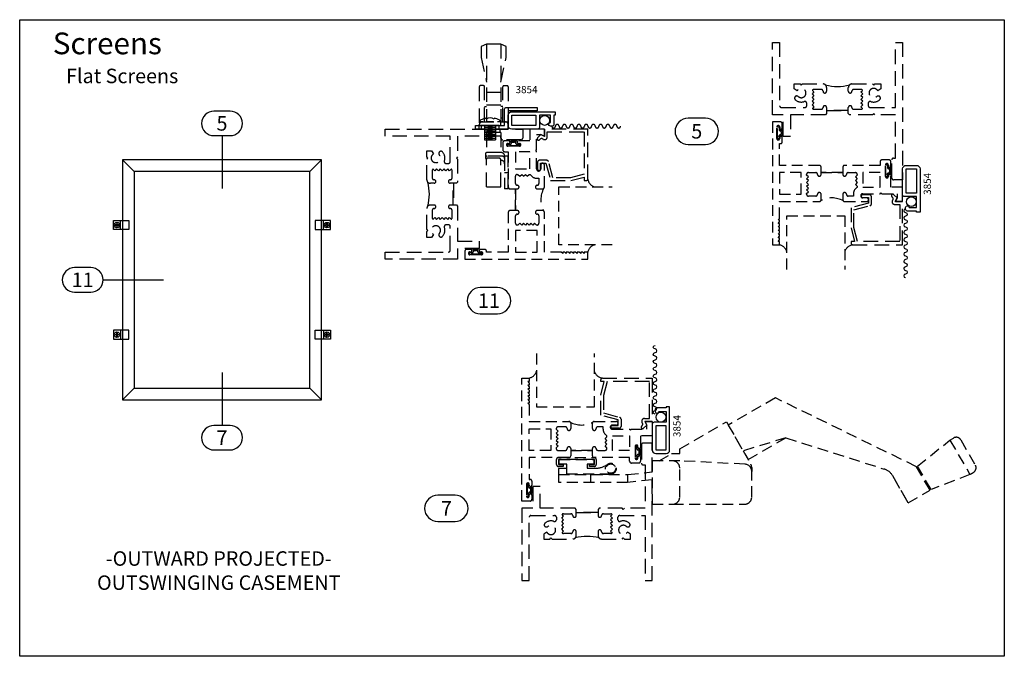
# Model space of a CAD drawing. Units: inches. Extents: x -0.3 to 16.7, y -0.8 to 10.2.
import ezdxf
from ezdxf.enums import TextEntityAlignment as Align

# ---------------------------------------------------------------- set-up
doc = ezdxf.new("R2010")
doc.units = ezdxf.units.IN
doc.header["$MEASUREMENT"] = 0
doc.linetypes.add('HIDDEN', pattern=[0.375, 0.25, -0.125])
for name, color, linetype in [('ELEVATION', 7, 'Continuous'), ('EXTRUSIONS', 7, 'HIDDEN'), ('GASKET-WSTRIP', 7, 'HIDDEN'), ('GLASS-GLAZING', 8, 'HIDDEN'), ('TEXT', 7, 'Continuous')]:
    doc.layers.add(name, color=color, linetype=linetype)
doc.styles.add('Arial', font='ARIAL.TTF', dxfattribs={"height": 0.125})
doc.styles.add('ROMANS', font='romans.shx', dxfattribs={"height": 2})

msp = doc.modelspace()

# ---------------------------------------------------------------- linework, layer by layer
at = {"layer": 'DEFPOINTS'}
msp.add_lwpolyline([(-0.25, 10.25), (16.75, 10.25), (16.75, -0.75), (-0.25, -0.75), (-0.25, 10.25)], dxfattribs=at)
at = {"layer": 'ELEVATION'}
for p, q in [((1.524, 7.826), (1.727, 7.624)), ((4.962, 7.826), (4.759, 7.624)), ((1.493, 6.623), (1.493, 6.78)), ((4.993, 6.623), (4.993, 6.78)), ((1.493, 4.885), (1.493, 4.729)), ((4.993, 4.885), (4.993, 4.729)), ((1.524, 3.682), (1.727, 3.885)), ((4.962, 3.682), (4.759, 3.885))]:
    msp.add_line(p, q, dxfattribs=at)
msp.add_lwpolyline([(1.524, 7.826), (1.524, 3.682), (4.962, 3.682), (4.962, 7.826), (1.524, 7.826)], dxfattribs=at)
for points in [[(4.759, 3.885), (4.759, 7.624), (1.727, 7.624), (1.727, 3.885)], [(1.368, 6.78), (1.634, 6.78), (1.634, 6.623), (1.368, 6.623)], [(1.43, 6.67), (1.435, 6.671), (1.435, 6.694), (1.436, 6.696), (1.438, 6.696), (1.461, 6.696), (1.461, 6.701), (1.461, 6.706), (1.438, 6.706), (1.436, 6.707), (1.435, 6.709), (1.435, 6.732), (1.43, 6.732), (1.425, 6.732), (1.425, 6.709), (1.425, 6.707), (1.423, 6.706), (1.4, 6.706), (1.399, 6.701), (1.4, 6.696), (1.423, 6.696), (1.425, 6.696), (1.425, 6.694), (1.425, 6.671)], [(5.118, 6.78), (4.852, 6.78), (4.852, 6.623), (5.118, 6.623)], [(5.055, 6.67), (5.05, 6.671), (5.05, 6.694), (5.05, 6.696), (5.048, 6.696), (5.025, 6.696), (5.024, 6.701), (5.025, 6.706), (5.048, 6.706), (5.05, 6.707), (5.05, 6.709), (5.05, 6.732), (5.055, 6.732), (5.06, 6.732), (5.06, 6.709), (5.061, 6.707), (5.063, 6.706), (5.086, 6.706), (5.086, 6.701), (5.086, 6.696), (5.063, 6.696), (5.061, 6.696), (5.06, 6.694), (5.06, 6.671)], [(1.368, 4.729), (1.634, 4.729), (1.634, 4.885), (1.368, 4.885)], [(1.43, 4.838), (1.435, 4.838), (1.435, 4.815), (1.436, 4.813), (1.438, 4.812), (1.461, 4.812), (1.461, 4.807), (1.461, 4.802), (1.438, 4.802), (1.436, 4.802), (1.435, 4.8), (1.435, 4.777), (1.43, 4.776), (1.425, 4.777), (1.425, 4.8), (1.425, 4.802), (1.423, 4.802), (1.4, 4.802), (1.399, 4.807), (1.4, 4.812), (1.423, 4.812), (1.425, 4.813), (1.425, 4.815), (1.425, 4.838)], [(5.118, 4.729), (4.852, 4.729), (4.852, 4.885), (5.118, 4.885)], [(5.055, 4.838), (5.05, 4.838), (5.05, 4.815), (5.05, 4.813), (5.048, 4.812), (5.025, 4.812), (5.024, 4.807), (5.025, 4.802), (5.048, 4.802), (5.05, 4.802), (5.05, 4.8), (5.05, 4.777), (5.055, 4.776), (5.06, 4.777), (5.06, 4.8), (5.061, 4.802), (5.063, 4.802), (5.086, 4.802), (5.086, 4.807), (5.086, 4.812), (5.063, 4.812), (5.061, 4.813), (5.06, 4.815), (5.06, 4.838)]]:
    msp.add_lwpolyline(points, close=True, dxfattribs=at)
for centre in [(1.43, 6.701), (5.055, 6.701), (1.43, 4.807), (5.055, 4.807)]:
    msp.add_circle(centre, 0.0475, dxfattribs=at)
at = {"layer": 'EXTRUSIONS'}
for p, q in [((7.81, 9.829), (7.81, 8.485)), ((8.06, 9.829), (8.06, 8.485)), ((8.06, 9.829), (8.06, 9.173)), ((8.06, 8.994), (7.81, 8.994)), ((7.778, 8.75), (7.81, 8.75)), ((8.06, 8.775), (7.81, 8.775)), ((8.091, 8.75), (8.06, 8.75)), ((7.778, 8.549), (7.81, 8.549)), ((8.091, 8.549), (8.06, 8.549)), ((7.685, 8.485), (8.185, 8.485)), ((7.685, 8.36), (7.685, 8.435)), ((7.685, 8.36), (8.185, 8.36)), ((7.825, 8.298), (7.825, 8.36)), ((8.044, 8.298), (8.044, 8.36)), ((8.185, 8.36), (8.185, 8.435)), ((7.777, 8.266), (7.967, 8.266)), ((7.777, 8.266), (7.967, 8.266)), ((7.777, 8.235), (7.967, 8.235)), ((7.777, 8.204), (7.967, 8.204)), ((7.777, 8.173), (7.967, 8.173)), ((8.06, 8.298), (7.81, 8.298)), ((7.81, 8.298), (7.81, 7.952)), ((7.832, 8.282), (7.912, 8.282)), ((7.832, 8.251), (7.912, 8.251)), ((7.832, 8.219), (7.912, 8.219)), ((7.832, 8.188), (7.912, 8.188)), ((8.06, 8.298), (8.06, 7.954)), ((7.792, 7.934), (7.792, 7.865)), ((7.81, 7.36), (7.81, 7.84)), ((8.06, 7.954), (7.817, 7.954)), ((8.083, 7.89), (7.817, 7.89)), ((8.02, 7.86), (7.83, 7.86)), ((8.06, 7.36), (8.06, 7.82)), ((8.06, 7.82), (8.061, 7.82)), ((8.123, 7.891), (8.123, 7.329)), ((8.185, 7.891), (8.123, 7.891)), ((8.185, 7.329), (8.185, 7.891)), ((8.123, 7.61), (8.185, 7.61)), ((7.81, 7.36), (8.06, 7.36)), ((8.185, 7.329), (8.123, 7.329))]:
    msp.add_line(p, q, dxfattribs=at)
at = {"layer": 'EXTRUSIONS', "linetype": 'Continuous', "ltscale": 0.75}
for p, q in [((7.688, 8.488), (7.747, 8.488)), ((7.777, 8.423), (7.777, 8.173)), ((7.777, 8.423), (7.967, 8.423)), ((7.777, 8.391), (7.967, 8.391)), ((7.777, 8.36), (7.967, 8.36)), ((7.815, 8.488), (7.93, 8.488)), ((7.832, 8.405), (7.912, 8.405)), ((7.832, 8.374), (7.912, 8.374)), ((7.832, 8.343), (7.912, 8.343)), ((7.967, 8.423), (7.967, 8.173)), ((8.001, 8.488), (8.056, 8.488)), ((7.777, 8.329), (7.967, 8.329)), ((7.777, 8.298), (7.967, 8.298)), ((7.832, 8.311), (7.912, 8.311))]:
    msp.add_line(p, q, dxfattribs=at)
at = {"layer": 'EXTRUSIONS', "ltscale": 0.75}
for p, q in [((12.976, 3.026), (12.241, 2.8)), ((15.812, 2.985), (16.155, 2.393)), ((9.197, 2.4), (9.197, 2.39)), ((9.607, 2.39), (9.607, 2.256)), ((10.247, 2.39), (10.247, 2.256))]:
    msp.add_line(p, q, dxfattribs=at)
at = {"layer": 'EXTRUSIONS'}
msp.add_lwpolyline([(8.06, 9.173), (8.15, 9.599), (8.15, 9.787), (8.06, 9.829), (7.81, 9.829), (7.719, 9.787), (7.719, 9.599), (7.81, 9.173)], dxfattribs=at)
for points in [[(13.62, 8.733, -1), (13.682, 8.733), (13.682, 8.68), (14.057, 8.68), (14.057, 8.733, -1), (14.119, 8.733, 0.418855), (14.15, 8.702), (14.276, 8.702, 0.268855), (14.303, 8.717), (14.275, 8.745), (14.307, 8.777), (14.275, 8.809), (14.307, 8.841), (14.275, 8.873), (14.307, 8.905), (14.275, 8.937), (14.307, 8.969), (14.275, 9.001), (14.303, 9.029, 0.268855), (14.276, 9.045), (14.15, 9.045, 0.418855), (14.119, 9.013, -1), (14.057, 9.013), (14.057, 9.077, -0.414214), (14.119, 9.139), (14.475, 9.139), (14.495, 9.119), (14.515, 9.139), (14.62, 9.139), (14.62, 9.055), (14.565, 9.023, 2.806438), (14.549, 8.922, -1), (14.598, 8.866, -0.272991), (14.443, 8.836, 0.517938), (14.401, 8.807), (14.401, 8.764, 0.414214), (14.432, 8.733), (14.87, 8.733), (14.87, 9.858), (14.995, 9.858), (14.995, 7.483), (14.838, 7.483, -0.414214), (14.807, 7.514), (14.807, 7.827, -0.414214), (14.838, 7.858), (14.87, 7.858), (14.87, 8.608), (14.515, 8.608), (14.495, 8.628), (14.475, 8.608), (14.077, 8.608), (14.057, 8.628), (14.057, 8.679), (13.682, 8.679), (13.682, 8.628), (13.662, 8.608), (13.058, 8.608), (13.058, 8.233), (12.933, 8.233), (12.933, 8.608), (12.745, 8.608), (12.745, 9.858), (12.87, 9.858), (12.87, 8.764, 0.414214), (12.901, 8.733), (13.307, 8.733, 0.414214), (13.338, 8.764), (13.338, 8.807, 0.517938), (13.297, 8.836, -0.272991), (13.141, 8.866, -1), (13.191, 8.922, 2.806438), (13.175, 9.023), (13.12, 9.055), (13.12, 9.139), (13.225, 9.139), (13.245, 9.119), (13.265, 9.139), (13.62, 9.139, -0.414214), (13.682, 9.077), (13.682, 9.013, -1), (13.62, 9.013, 0.418855), (13.589, 9.045), (13.463, 9.045, 0.268855), (13.436, 9.029), (13.464, 9.001), (13.432, 8.969), (13.464, 8.937), (13.432, 8.905), (13.464, 8.873), (13.432, 8.841), (13.464, 8.809), (13.432, 8.777), (13.464, 8.745), (13.436, 8.717, 0.268855), (13.463, 8.702), (13.589, 8.702, 0.418855)], [(7.184, 6.986, -1), (7.184, 7.048), (7.237, 7.048), (7.237, 7.423), (7.184, 7.423, -1), (7.184, 7.485, 0.418855), (7.216, 7.516), (7.216, 7.642, 0.268855), (7.2, 7.669), (7.172, 7.641), (7.14, 7.673), (7.108, 7.641), (7.076, 7.673), (7.044, 7.641), (7.012, 7.673), (6.98, 7.641), (6.948, 7.673), (6.916, 7.641), (6.888, 7.669, 0.268855), (6.873, 7.642), (6.873, 7.516, 0.418855), (6.904, 7.485, -1), (6.904, 7.423), (6.841, 7.423, -0.414214), (6.779, 7.485), (6.779, 7.84), (6.799, 7.86), (6.779, 7.88), (6.779, 7.985), (6.862, 7.985), (6.894, 7.93, 2.806438), (6.995, 7.914, -1), (7.051, 7.964, -0.272991), (7.082, 7.808, 0.517938), (7.111, 7.767), (7.154, 7.767, 0.414214), (7.185, 7.798), (7.185, 8.235), (6.06, 8.235), (6.06, 8.36), (8.435, 8.36), (8.435, 8.203, -0.414214), (8.404, 8.172), (8.091, 8.172, -0.414214), (8.06, 8.203), (8.06, 8.235), (7.31, 8.235), (7.31, 7.88), (7.29, 7.86), (7.31, 7.84), (7.31, 7.443), (7.29, 7.423), (7.238, 7.423), (7.238, 7.048), (7.29, 7.048), (7.31, 7.028), (7.31, 6.423), (7.685, 6.423), (7.685, 6.298), (7.31, 6.298), (7.31, 6.11), (6.06, 6.11), (6.06, 6.235), (7.154, 6.235, 0.414214), (7.185, 6.266), (7.185, 6.673, 0.414214), (7.154, 6.704), (7.111, 6.704, 0.517938), (7.082, 6.662, -0.272991), (7.051, 6.507, -1), (6.995, 6.556, 2.806438), (6.894, 6.54), (6.862, 6.485), (6.779, 6.485), (6.779, 6.59), (6.799, 6.61), (6.779, 6.63), (6.779, 6.986, -0.414214), (6.841, 7.048), (6.904, 7.048, -1), (6.904, 6.986, 0.418855), (6.873, 6.955), (6.873, 6.829, 0.268855), (6.888, 6.802), (6.916, 6.83), (6.948, 6.798), (6.98, 6.83), (7.012, 6.798), (7.044, 6.83), (7.076, 6.798), (7.108, 6.83), (7.14, 6.798), (7.172, 6.83), (7.2, 6.802, 0.268855), (7.216, 6.829), (7.216, 6.955, 0.418855)], [(8.723, 7.82, 0.414214), (8.692, 7.789), (8.692, 7.67, 1), (8.742, 7.67), (8.742, 7.77), (8.837, 7.77), (8.917, 7.469), (9.266, 7.469), (9.498, 7.531), (9.498, 7.469), (9.529, 7.469, 0.414214), (9.56, 7.5), (9.56, 8.36), (8.81, 8.36), (8.81, 8.23), (8.747, 8.266), (8.692, 8.211, 1), (8.727, 8.175), (8.739, 8.187, -0.339454), (8.776, 8.192), (8.791, 8.183, 0.57735), (8.86, 8.223), (8.86, 8.31), (9.498, 8.31), (9.498, 7.583), (9.26, 7.519), (8.956, 7.519), (8.881, 7.797, 0.339454), (8.851, 7.82)], [(14.455, 7.195, 0.414214), (14.424, 7.226), (14.305, 7.226, 1), (14.305, 7.176), (14.405, 7.176), (14.405, 7.081), (14.104, 7), (14.104, 6.651), (14.166, 6.42), (14.104, 6.42), (14.104, 6.389, 0.414214), (14.135, 6.358), (14.995, 6.358), (14.995, 7.108), (14.865, 7.108), (14.901, 7.17), (14.845, 7.226, 1), (14.81, 7.19), (14.822, 7.179, -0.339454), (14.826, 7.141), (14.818, 7.127, 0.57735), (14.858, 7.058), (14.945, 7.058), (14.945, 6.42), (14.218, 6.42), (14.154, 6.658), (14.154, 6.962), (14.432, 7.036, 0.339454), (14.455, 7.066)], [(10.132, 3.221, -0.414214), (10.101, 3.19), (9.982, 3.19, -1), (9.982, 3.24), (10.082, 3.24), (10.082, 3.336), (9.781, 3.416), (9.781, 3.765), (9.843, 3.996), (9.781, 3.996), (9.781, 4.027, -0.414214), (9.812, 4.058), (10.672, 4.058), (10.672, 3.308), (10.542, 3.308), (10.578, 3.246), (10.523, 3.191, -1), (10.487, 3.226), (10.499, 3.238, 0.339454), (10.504, 3.275), (10.495, 3.289, -0.57735), (10.535, 3.358), (10.622, 3.358), (10.622, 3.996), (9.895, 3.996), (9.831, 3.759), (9.831, 3.455), (10.109, 3.38, -0.339454), (10.132, 3.35)], [(9.298, 1.683, 1), (9.36, 1.683), (9.36, 1.736), (9.735, 1.736), (9.735, 1.683, 1), (9.797, 1.683, -0.418855), (9.828, 1.714), (9.954, 1.714, -0.268855), (9.98, 1.699), (9.953, 1.671), (9.985, 1.639), (9.953, 1.607), (9.985, 1.575), (9.953, 1.543), (9.985, 1.511), (9.953, 1.479), (9.985, 1.447), (9.953, 1.415), (9.98, 1.387, -0.268855), (9.954, 1.371), (9.828, 1.371, -0.418855), (9.797, 1.403, 1), (9.735, 1.403), (9.735, 1.339, 0.414214), (9.797, 1.277), (10.152, 1.277), (10.172, 1.297), (10.192, 1.277), (10.297, 1.277), (10.297, 1.361), (10.242, 1.393, -2.806438), (10.226, 1.494, 1), (10.276, 1.55, 0.272991), (10.12, 1.581, -0.517938), (10.079, 1.61), (10.079, 1.652, -0.414214), (10.11, 1.683), (10.547, 1.683), (10.547, 0.558), (10.672, 0.558), (10.672, 2.933), (10.515, 2.933, 0.414214), (10.484, 2.902), (10.484, 2.589, 0.414214), (10.515, 2.558), (10.547, 2.558), (10.547, 1.808), (10.192, 1.808), (10.172, 1.788), (10.152, 1.808), (9.755, 1.808), (9.735, 1.788), (9.735, 1.737), (9.36, 1.737), (9.36, 1.788), (9.34, 1.808), (8.735, 1.808), (8.735, 2.183), (8.61, 2.183), (8.61, 1.808), (8.422, 1.808), (8.422, 0.558), (8.547, 0.558), (8.547, 1.652, -0.414214), (8.578, 1.683), (8.985, 1.683, -0.414214), (9.016, 1.652), (9.016, 1.61, -0.517938), (8.974, 1.581, 0.272991), (8.819, 1.55, 1), (8.868, 1.494, -2.806438), (8.852, 1.393), (8.797, 1.361), (8.797, 1.277), (8.902, 1.277), (8.922, 1.297), (8.942, 1.277), (9.298, 1.277, 0.414214), (9.36, 1.339), (9.36, 1.403, 1), (9.298, 1.403, -0.418855), (9.267, 1.371), (9.141, 1.371, -0.268855), (9.114, 1.387), (9.142, 1.415), (9.11, 1.447), (9.142, 1.479), (9.11, 1.511), (9.142, 1.543), (9.11, 1.575), (9.142, 1.607), (9.11, 1.639), (9.142, 1.671), (9.114, 1.699, -0.268855), (9.141, 1.714), (9.267, 1.714, -0.418855)]]:
    msp.add_lwpolyline(points, format="xyb", close=True, dxfattribs=at)
for points in [[(7.778, 8.485), (7.778, 9.09, 0.414214), (7.758, 9.11), (7.705, 9.11, 0.414214), (7.685, 9.09), (7.685, 8.435)], [(8.091, 8.485), (8.091, 9.09, -0.414214), (8.111, 9.11), (8.165, 9.11, -0.414214), (8.185, 9.09), (8.185, 8.435)], [(8.937, 8.409, 1), (8.999, 8.409, -1), (9.062, 8.409, 1), (9.124, 8.409, -1), (9.187, 8.409, 1), (9.249, 8.409, -1), (9.312, 8.409, 1), (9.374, 8.409, -1), (9.437, 8.409, 1), (9.499, 8.409, -1), (9.562, 8.409, 1), (9.624, 8.409, -1), (9.687, 8.409, 1), (9.749, 8.409, -1), (9.812, 8.409, 1), (9.874, 8.409, -1), (9.937, 8.409, 1), (9.999, 8.409, -1), (10.062, 8.409, 1), (10.124, 8.409)]]:
    msp.add_lwpolyline(points, format="xyb", dxfattribs=at)
at = {"layer": 'EXTRUSIONS', "linetype": 'Continuous', "ltscale": 0.75}
for points in [[(7.622, 8.423), (8.122, 8.423), (8.122, 8.704, -0.414214), (8.153, 8.735), (8.685, 8.735), (8.685, 8.673), (8.185, 8.673), (8.185, 8.36), (7.622, 8.36)], [(7.799, 8.547, 0.062752), (7.713, 8.518, 0.286529), (7.687, 8.475), (7.687, 8.423), (8.058, 8.423), (8.058, 8.475, 0.286529), (8.031, 8.518, 0.062752), (7.945, 8.547), (7.94, 8.533, 0.320376), (7.804, 8.533)], [(8.912, 8.41, -1), (8.912, 8.473), (8.912, 8.598), (8.725, 8.598), (8.725, 8.391, -0.414214), (8.694, 8.36), (8.247, 8.36, -0.414214), (8.185, 8.422), (8.185, 8.598, -0.414214), (8.247, 8.66), (8.995, 8.66), (8.995, 8.598), (8.975, 8.598), (8.975, 8.441, -0.414214), (8.944, 8.41)], [(15.045, 7.005, -1), (15.107, 7.005), (15.232, 7.005), (15.232, 7.193), (15.026, 7.193, -0.414214), (14.995, 7.224), (14.995, 7.671, -0.414214), (15.057, 7.733), (15.233, 7.733, -0.414214), (15.295, 7.671), (15.295, 6.923), (15.232, 6.923), (15.232, 6.943), (15.076, 6.943, -0.414214), (15.045, 6.974)], [(10.722, 3.48, 1), (10.785, 3.48), (10.91, 3.48), (10.91, 3.293), (10.703, 3.293, 0.414214), (10.672, 3.262), (10.672, 2.815, 0.414214), (10.734, 2.753), (10.91, 2.753, 0.414214), (10.972, 2.815), (10.972, 3.563), (10.91, 3.563), (10.91, 3.543), (10.753, 3.543, 0.414214), (10.722, 3.512)]]:
    msp.add_lwpolyline(points, format="xyb", close=True, dxfattribs=at)
for points in [[(8.247, 8.423), (8.247, 8.598), (8.662, 8.598), (8.662, 8.423)], [(8.028, 8.36), (8.028, 8.423), (7.716, 8.423), (7.716, 8.36)], [(15.057, 7.67), (15.232, 7.67), (15.232, 7.255), (15.057, 7.255)], [(10.735, 2.815), (10.91, 2.815), (10.91, 3.23), (10.735, 3.23)]]:
    msp.add_lwpolyline(points, close=True, dxfattribs=at)
at = {"layer": 'EXTRUSIONS', "ltscale": 0.75}
for points in [[(8.675, 7.671), (8.675, 7.97), (8.66, 7.985), (8.675, 8), (8.675, 8.266), (8.747, 8.266), (8.81, 8.235), (8.81, 8.36), (8.56, 8.36), (8.56, 8.157), (8.363, 8.157, 1), (8.363, 8.113), (8.378, 8.113, -1), (8.378, 8.063), (8.179, 8.063, -1), (8.179, 8.113), (8.194, 8.113, 1), (8.194, 8.157), (8.123, 8.157, 0.414214), (8.092, 8.126), (8.092, 8, 0.414214), (8.123, 7.969), (8.185, 7.969), (8.185, 7.358, 0.416123), (8.216, 7.327), (8.309, 7.327), (8.309, 6.952), (8.216, 6.952, 0.416104), (8.185, 6.921), (8.185, 6.235), (7.81, 6.235), (7.81, 6.25, 0.414214), (7.779, 6.281), (7.707, 6.281, 1), (7.707, 6.237), (7.722, 6.237, -1), (7.722, 6.187), (7.522, 6.187, -1), (7.522, 6.237), (7.537, 6.237, 1), (7.537, 6.281), (7.466, 6.281, 0.414214), (7.435, 6.25), (7.435, 6.11), (9.56, 6.11), (9.56, 6.235), (9.498, 6.235), (9.498, 6.21), (9.473, 6.235), (9.436, 6.235), (9.436, 6.21), (9.411, 6.235), (9.374, 6.235), (9.374, 6.21), (9.349, 6.235), (9.312, 6.235), (9.312, 6.21), (9.287, 6.235), (9.25, 6.235), (9.25, 6.21), (9.225, 6.235), (9.188, 6.235), (9.188, 6.21), (9.163, 6.235), (9.126, 6.235), (9.126, 6.21), (9.101, 6.235), (8.81, 6.235), (8.81, 6.921, 0.414214), (8.778, 6.952), (8.685, 6.952, 1.000048), (8.685, 6.89, -0.414166), (8.716, 6.859), (8.716, 6.733, -0.414214), (8.685, 6.702), (8.673, 6.702), (8.641, 6.734), (8.609, 6.702), (8.577, 6.734), (8.545, 6.702), (8.513, 6.734), (8.481, 6.702), (8.449, 6.734), (8.417, 6.702), (8.385, 6.734), (8.353, 6.702), (8.341, 6.702, -0.414214), (8.31, 6.733), (8.31, 6.859, -0.415357), (8.341, 6.89, 1.002077), (8.341, 6.952), (8.31, 6.952), (8.31, 7.327), (8.341, 7.327, 1), (8.341, 7.389, -0.414214), (8.31, 7.42), (8.31, 7.546, -0.414214), (8.341, 7.577), (8.353, 7.577), (8.385, 7.545), (8.417, 7.577), (8.449, 7.545), (8.481, 7.577), (8.513, 7.545), (8.545, 7.577), (8.564, 7.577, 0.277802), (8.675, 7.511), (8.716, 7.511), (8.716, 7.42, -0.414214), (8.685, 7.389, 1), (8.685, 7.327), (8.779, 7.327, 0.414214), (8.81, 7.358), (8.81, 7.739, 0.414214), (8.779, 7.77), (8.778, 7.77, 0.414214), (8.747, 7.739), (8.747, 7.671, -1)], [(14.306, 7.243), (14.605, 7.243), (14.62, 7.258), (14.635, 7.243), (14.901, 7.243), (14.901, 7.171), (14.87, 7.108), (14.995, 7.108), (14.995, 7.358), (14.792, 7.358), (14.792, 7.555, 1), (14.748, 7.555), (14.748, 7.54, -1), (14.698, 7.54), (14.698, 7.739, -1), (14.748, 7.739), (14.748, 7.724, 1), (14.792, 7.724), (14.792, 7.795, 0.414214), (14.761, 7.826), (14.635, 7.826, 0.414214), (14.604, 7.795), (14.604, 7.733), (13.993, 7.733, 0.416123), (13.962, 7.702), (13.962, 7.609), (13.587, 7.609), (13.587, 7.702, 0.416104), (13.556, 7.733), (12.87, 7.733), (12.87, 8.108), (12.885, 8.108, 0.414214), (12.916, 8.139), (12.916, 8.211, 1), (12.872, 8.211), (12.872, 8.196, -1), (12.822, 8.196), (12.822, 8.396, -1), (12.872, 8.396), (12.872, 8.381, 1), (12.916, 8.381), (12.916, 8.452, 0.414214), (12.885, 8.483), (12.745, 8.483), (12.745, 6.358), (12.87, 6.358), (12.87, 6.42), (12.845, 6.42), (12.87, 6.445), (12.87, 6.482), (12.845, 6.482), (12.87, 6.507), (12.87, 6.544), (12.845, 6.544), (12.87, 6.569), (12.87, 6.606), (12.845, 6.606), (12.87, 6.631), (12.87, 6.668), (12.845, 6.668), (12.87, 6.693), (12.87, 6.73), (12.845, 6.73), (12.87, 6.755), (12.87, 6.792), (12.845, 6.792), (12.87, 6.817), (12.87, 7.108), (13.556, 7.108, 0.414214), (13.587, 7.139), (13.587, 7.233, 1.000048), (13.525, 7.233, -0.414166), (13.494, 7.202), (13.368, 7.202, -0.414214), (13.337, 7.233), (13.337, 7.245), (13.369, 7.277), (13.337, 7.309), (13.369, 7.341), (13.337, 7.373), (13.369, 7.405), (13.337, 7.437), (13.369, 7.469), (13.337, 7.501), (13.369, 7.533), (13.337, 7.565), (13.337, 7.577, -0.414214), (13.368, 7.608), (13.494, 7.608, -0.415357), (13.525, 7.577, 1.002077), (13.587, 7.577), (13.587, 7.608), (13.962, 7.608), (13.962, 7.577, 1), (14.024, 7.577, -0.414214), (14.055, 7.608), (14.181, 7.608, -0.414214), (14.212, 7.576), (14.212, 7.565), (14.18, 7.533), (14.212, 7.501), (14.18, 7.469), (14.212, 7.437), (14.18, 7.405), (14.212, 7.373), (14.212, 7.353, 0.277802), (14.145, 7.243), (14.145, 7.201), (14.055, 7.201, -0.414214), (14.024, 7.233, 1), (13.962, 7.233), (13.962, 7.139, 0.414214), (13.993, 7.108), (14.374, 7.108, 0.414214), (14.405, 7.139), (14.405, 7.14, 0.414214), (14.374, 7.171), (14.306, 7.171, -1)], [(9.983, 3.173), (10.282, 3.173), (10.297, 3.158), (10.312, 3.173), (10.578, 3.173), (10.578, 3.245), (10.547, 3.308), (10.672, 3.308), (10.672, 3.058), (10.469, 3.058), (10.469, 2.861, -1), (10.425, 2.861), (10.425, 2.876, 1), (10.375, 2.876), (10.375, 2.677, 1), (10.425, 2.677), (10.425, 2.692, -1), (10.469, 2.692), (10.469, 2.621, -0.414214), (10.438, 2.59), (10.312, 2.59, -0.414214), (10.281, 2.621), (10.281, 2.683), (9.67, 2.683, -0.416123), (9.639, 2.715), (9.639, 2.807), (9.264, 2.807), (9.264, 2.715, -0.416104), (9.233, 2.683), (8.547, 2.683), (8.547, 2.308), (8.562, 2.308, -0.414214), (8.593, 2.277), (8.593, 2.205, -1), (8.549, 2.205), (8.549, 2.22, 1), (8.499, 2.22), (8.499, 2.02, 1), (8.549, 2.02), (8.549, 2.035, -1), (8.593, 2.035), (8.593, 1.964, -0.414214), (8.562, 1.933), (8.422, 1.933), (8.422, 4.058), (8.547, 4.058), (8.547, 3.996), (8.522, 3.996), (8.547, 3.971), (8.547, 3.934), (8.522, 3.934), (8.547, 3.909), (8.547, 3.872), (8.522, 3.872), (8.547, 3.847), (8.547, 3.81), (8.522, 3.81), (8.547, 3.785), (8.547, 3.748), (8.522, 3.748), (8.547, 3.723), (8.547, 3.686), (8.522, 3.686), (8.547, 3.661), (8.547, 3.624), (8.522, 3.624), (8.547, 3.599), (8.547, 3.308), (9.233, 3.308, -0.414214), (9.264, 3.277), (9.264, 3.184, -1.000048), (9.202, 3.184, 0.414166), (9.171, 3.215), (9.045, 3.215, 0.414214), (9.014, 3.184), (9.014, 3.172), (9.046, 3.14), (9.014, 3.108), (9.046, 3.076), (9.014, 3.044), (9.046, 3.012), (9.014, 2.98), (9.046, 2.948), (9.014, 2.916), (9.046, 2.884), (9.014, 2.852), (9.014, 2.839, 0.414214), (9.045, 2.808), (9.171, 2.808, 0.415357), (9.202, 2.84, -1.002077), (9.264, 2.84), (9.264, 2.808), (9.639, 2.808), (9.639, 2.84, -1), (9.701, 2.84, 0.414214), (9.732, 2.809), (9.858, 2.809, 0.414214), (9.889, 2.84), (9.889, 2.852), (9.857, 2.884), (9.889, 2.916), (9.857, 2.948), (9.889, 2.98), (9.857, 3.012), (9.889, 3.044), (9.889, 3.063, -0.277802), (9.823, 3.173), (9.823, 3.215), (9.732, 3.215, 0.414214), (9.701, 3.184, -1), (9.639, 3.184), (9.639, 3.277, -0.414214), (9.67, 3.308), (10.051, 3.308, -0.414214), (10.082, 3.277), (10.082, 3.276, -0.414214), (10.051, 3.245), (9.983, 3.245, 1)], [(10.672, 1.878), (11.021, 1.878), (12.264, 1.878, 0.414214), (12.389, 2.003), (12.389, 2.444, 0.405385), (12.271, 2.569), (11.149, 2.628), (10.672, 2.628)]]:
    msp.add_lwpolyline(points, format="xyb", close=True, dxfattribs=at)
for points in [[(8.56, 7.969), (8.31, 7.969), (8.31, 7.671), (8.56, 7.671)], [(13.243, 7.233), (13.243, 7.608), (12.87, 7.608), (12.87, 7.233)], [(14.604, 7.358), (14.604, 7.608), (14.306, 7.608), (14.306, 7.358)], [(8.685, 6.608), (8.31, 6.608), (8.31, 6.235), (8.685, 6.235)], [(8.92, 3.183), (8.92, 2.808), (8.547, 2.808), (8.547, 3.183)], [(10.281, 3.058), (10.281, 2.808), (9.983, 2.808), (9.983, 3.058)]]:
    msp.add_lwpolyline(points, close=True, dxfattribs=at)
at = {"layer": 'EXTRUSIONS', "linetype": 'Continuous', "ltscale": 0.75}
for points in [[(15.044, 6.98, 1), (15.044, 6.918, -1), (15.044, 6.855, 1), (15.044, 6.793, -1), (15.044, 6.73, 1), (15.044, 6.668, -1), (15.044, 6.605, 1), (15.044, 6.543, -1), (15.044, 6.48, 1), (15.044, 6.418, -1), (15.044, 6.355, 1), (15.044, 6.293, -1), (15.044, 6.23, 1), (15.044, 6.168, -1), (15.044, 6.105, 1), (15.044, 6.043, -1), (15.044, 5.98, 1), (15.044, 5.918, -1), (15.044, 5.855, 1), (15.044, 5.793)], [(10.721, 3.436, -1), (10.721, 3.498, 1), (10.721, 3.561, -1), (10.721, 3.623, 1), (10.721, 3.686, -1), (10.721, 3.748, 1), (10.721, 3.811, -1), (10.721, 3.873, 1), (10.721, 3.936, -1), (10.721, 3.998, 1), (10.721, 4.061, -1), (10.721, 4.123, 1), (10.721, 4.186, -1), (10.721, 4.248, 1), (10.721, 4.311, -1), (10.721, 4.373, 1), (10.721, 4.436, -1), (10.721, 4.498, 1), (10.721, 4.561, -1), (10.721, 4.623)]]:
    msp.add_lwpolyline(points, format="xyb", dxfattribs=at)
at = {"layer": 'EXTRUSIONS', "ltscale": 0.75}
for points in [[(15.09, 1.903), (15.468, 2.121), (15.234, 2.526), (12.797, 3.715), (11.984, 3.245), (12.326, 2.651), (12.976, 3.026), (14.676, 2.485, -0.208797), (14.819, 2.372), (15.09, 1.903), (14.819, 2.372)], [(10.789, 2.628), (11.005, 2.753), (11.146, 2.753), (11.146, 2.834), (11.952, 3.3), (12.372, 2.572, -0.134646), (12.389, 2.51), (12.389, 2.444)], [(15.873, 3.022, -0.414214), (16, 2.988), (16.251, 2.554, -0.417669), (16.216, 2.427, -0.054602), (16.156, 2.393), (15.485, 2.131), (15.251, 2.536), (15.812, 2.985), (15.873, 3.022)], [(9.05, 2.531, -0.414214), (9.019, 2.562), (9.019, 2.653, -0.509283), (9.05, 2.683), (9.672, 2.683, -0.414214), (9.703, 2.653), (9.703, 2.562, -0.414214), (9.672, 2.531), (9.589, 2.531), (9.589, 2.562), (9.672, 2.562), (9.672, 2.653), (9.05, 2.653), (9.05, 2.562), (9.133, 2.562), (9.133, 2.531), (9.05, 2.531)], [(9.197, 2.493), (9.05, 2.493), (9.05, 2.39), (9.807, 2.39), (9.956, 2.4), (9.197, 2.4), (9.197, 2.57), (9.065, 2.57), (9.065, 2.65), (9.665, 2.65), (9.665, 2.57), (9.549, 2.57), (9.549, 2.5), (9.696, 2.5, 0.166898), (9.903, 2.571)], [(11.021, 1.878, 0.414214), (11.146, 2.003), (11.146, 2.503, 0.414214), (11.021, 2.628)]]:
    msp.add_lwpolyline(points, format="xyb", dxfattribs=at)
msp.add_lwpolyline([(10.672, 2.302), (10.247, 2.256), (9.057, 2.256), (9.057, 2.39), (10.247, 2.39), (10.672, 2.438)], dxfattribs=at)
at = {"layer": 'EXTRUSIONS', "linetype": 'Continuous', "ltscale": 0.75}
for centre in [(8.813, 8.509), (15.144, 7.104), (10.821, 3.382)]:
    msp.add_circle(centre, 0.0847, dxfattribs=at)
at = {"layer": 'EXTRUSIONS', "ltscale": 0.75}
for radius in [0.0938, 0.0812]:
    msp.add_circle((9.956, 2.493), radius, dxfattribs=at)
at = {"layer": 'EXTRUSIONS', "linetype": 'Continuous'}
for centre, start, end in [((13.87, 9.908), 255.3539, 284.6461), ((6.01, 7.235), 345.3539, 14.6461), ((9.547, 0.509), 75.3539, 104.6461)]:
    msp.add_arc(centre, 0.813, start, end, dxfattribs=at)
at = {"layer": 'EXTRUSIONS'}
for centre, radius, start, end in [((7.735, 8.435), 0.05, 90, 180), ((8.135, 8.435), 0.05, 0, 90), ((7.816, 7.929), 0.0249, 88.442, 168.6823), ((7.816, 7.865), 0.0249, 88.442, 254.0928), ((7.83, 7.84), 0.02, 90, 180), ((8.02, 7.82), 0.04, 0, 90), ((8.06, 7.891), 0.063, 0, 90), ((8.061, 7.758), 0.062, 0, 90), ((8.083, 7.85), 0.04, 0, 90), ((9.143, 7.14), 0.395, 150.1031, 209.8755), ((13.774, 6.775), 0.395, 60.1031, 119.8755), ((9.451, 3.641), 0.395, 240.1245, 299.8969)]:
    msp.add_arc(centre, radius, start, end, dxfattribs=at)
at = {"layer": 'GASKET-WSTRIP', "ltscale": 0.5}
for points in [[(12.835, 8.241, -0.2936), (12.832, 8.245), (12.832, 8.391, -0.414214), (12.842, 8.401), (12.85, 8.401, -0.414214), (12.86, 8.391), (12.86, 8.346, 0.414214), (12.87, 8.336), (12.874, 8.336), (12.881, 8.333), (12.893, 8.321, -0.198912), (12.896, 8.314), (12.896, 8.278, -0.198912), (12.893, 8.271), (12.881, 8.259), (12.874, 8.256), (12.87, 8.256, 0.414214), (12.86, 8.246), (12.86, 8.201, -0.414214), (12.85, 8.191), (12.842, 8.191, -0.414214), (12.832, 8.201), (12.832, 8.225, -0.2936), (12.835, 8.23), (12.842, 8.233, 0.642592), (12.842, 8.238)], [(12.933, 8.259), (12.933, 8.333, 1), (12.912, 8.333), (12.912, 8.259, 1)], [(12.928, 8.259), (12.928, 8.333, 1), (12.917, 8.333), (12.917, 8.259, 1)], [(8.315, 8.172), (8.241, 8.172, 1), (8.241, 8.151), (8.315, 8.151, 1)], [(8.315, 8.167), (8.241, 8.167, 1), (8.241, 8.156), (8.315, 8.156, 1)], [(8.333, 8.074, -0.2936), (8.329, 8.071), (8.183, 8.071, -0.414214), (8.173, 8.081), (8.173, 8.089, -0.414214), (8.183, 8.099), (8.228, 8.099, 0.414214), (8.238, 8.109), (8.238, 8.113), (8.241, 8.12), (8.253, 8.133, -0.198912), (8.26, 8.135), (8.296, 8.135, -0.198912), (8.303, 8.133), (8.315, 8.12), (8.318, 8.113), (8.318, 8.109, 0.414214), (8.328, 8.099), (8.373, 8.099, -0.414214), (8.383, 8.089), (8.383, 8.081, -0.414214), (8.373, 8.071), (8.349, 8.071, -0.2936), (8.344, 8.074), (8.341, 8.081, 0.642592), (8.336, 8.081)], [(14.709, 7.584, -0.2936), (14.706, 7.589), (14.706, 7.734, -0.414214), (14.716, 7.744), (14.724, 7.744, -0.414214), (14.734, 7.734), (14.734, 7.689, 0.414214), (14.744, 7.679), (14.748, 7.679), (14.755, 7.676), (14.767, 7.664, -0.198912), (14.77, 7.657), (14.77, 7.622, -0.198912), (14.767, 7.614), (14.755, 7.602), (14.748, 7.599), (14.744, 7.599, 0.414214), (14.734, 7.589), (14.734, 7.544, -0.414214), (14.724, 7.534), (14.716, 7.534, -0.414214), (14.706, 7.544), (14.706, 7.569, -0.2936), (14.709, 7.573), (14.716, 7.576, 0.642592), (14.716, 7.582)], [(14.807, 7.602), (14.807, 7.676, 1), (14.786, 7.676), (14.786, 7.602, 1)], [(14.802, 7.602), (14.802, 7.676, 1), (14.791, 7.676), (14.791, 7.602, 1)], [(7.659, 6.298), (7.584, 6.298, 1), (7.584, 6.277), (7.659, 6.277, 1)], [(7.659, 6.293), (7.584, 6.293, 1), (7.584, 6.282), (7.659, 6.282, 1)], [(7.677, 6.2, -0.2936), (7.672, 6.197), (7.527, 6.197, -0.414214), (7.517, 6.207), (7.517, 6.215, -0.414214), (7.527, 6.225), (7.572, 6.225, 0.414214), (7.582, 6.235), (7.582, 6.239), (7.584, 6.246), (7.597, 6.259, -0.198912), (7.604, 6.261), (7.639, 6.261, -0.198912), (7.646, 6.259), (7.659, 6.246), (7.662, 6.239), (7.662, 6.235, 0.414214), (7.672, 6.225), (7.717, 6.225, -0.414214), (7.727, 6.215), (7.727, 6.207, -0.414214), (7.717, 6.197), (7.692, 6.197, -0.2936), (7.688, 6.2), (7.685, 6.207, 0.642592), (7.679, 6.207)], [(10.386, 2.832, 0.2936), (10.383, 2.827), (10.383, 2.682, 0.414214), (10.393, 2.672), (10.401, 2.672, 0.414214), (10.411, 2.682), (10.411, 2.727, -0.414214), (10.421, 2.737), (10.425, 2.737), (10.432, 2.74), (10.444, 2.752, 0.198912), (10.447, 2.759), (10.447, 2.795, 0.198912), (10.444, 2.802), (10.432, 2.814), (10.425, 2.817), (10.421, 2.817, -0.414214), (10.411, 2.827), (10.411, 2.872, 0.414214), (10.401, 2.882), (10.393, 2.882, 0.414214), (10.383, 2.872), (10.383, 2.848, 0.2936), (10.386, 2.843), (10.393, 2.84, -0.642592), (10.393, 2.835)], [(10.484, 2.814), (10.484, 2.74, -1), (10.463, 2.74), (10.463, 2.814, -1)], [(10.479, 2.814), (10.479, 2.74, -1), (10.468, 2.74), (10.468, 2.814, -1)], [(8.512, 2.175, 0.2936), (8.509, 2.171), (8.509, 2.025, 0.414214), (8.519, 2.015), (8.527, 2.015, 0.414214), (8.537, 2.025), (8.537, 2.07, -0.414214), (8.547, 2.08), (8.551, 2.08), (8.558, 2.083), (8.57, 2.096, 0.198912), (8.573, 2.103), (8.573, 2.138, 0.198912), (8.57, 2.145), (8.558, 2.158), (8.551, 2.16), (8.547, 2.16, -0.414214), (8.537, 2.17), (8.537, 2.215, 0.414214), (8.527, 2.225), (8.519, 2.225, 0.414214), (8.509, 2.215), (8.509, 2.191, 0.2936), (8.512, 2.187), (8.519, 2.184, -0.642592), (8.519, 2.178)], [(8.61, 2.158), (8.61, 2.083, -1), (8.589, 2.083), (8.589, 2.158, -1)], [(8.605, 2.158), (8.605, 2.083, -1), (8.594, 2.083), (8.594, 2.158, -1)]]:
    msp.add_lwpolyline(points, format="xyb", close=True, dxfattribs=at)
for points in [[(12.912, 8.336, -0.050669), (12.909, 8.336), (12.871, 8.336)], [(12.874, 8.336), (12.881, 8.333), (12.893, 8.321, -0.198912), (12.896, 8.314), (12.896, 8.278, -0.198912), (12.893, 8.271), (12.881, 8.259), (12.874, 8.256), (12.909, 8.256, -0.050669), (12.912, 8.256, -0.050669)], [(8.238, 8.113), (8.241, 8.12), (8.253, 8.133, -0.198912), (8.26, 8.135), (8.296, 8.135, -0.198912), (8.303, 8.133), (8.315, 8.12), (8.318, 8.113), (8.318, 8.148, -0.050669), (8.318, 8.151, -0.050669)], [(8.238, 8.151, -0.050669), (8.238, 8.148), (8.238, 8.111)], [(14.786, 7.68, -0.050669), (14.783, 7.679), (14.745, 7.679)], [(14.748, 7.679), (14.755, 7.676), (14.767, 7.664, -0.198912), (14.77, 7.657), (14.77, 7.622, -0.198912), (14.767, 7.614), (14.755, 7.602), (14.748, 7.599), (14.783, 7.599, -0.050669), (14.786, 7.599, -0.050669)], [(7.581, 6.277, -0.050669), (7.582, 6.274), (7.582, 6.237)], [(7.582, 6.239), (7.584, 6.246), (7.597, 6.259, -0.198912), (7.604, 6.261), (7.639, 6.261, -0.198912), (7.646, 6.259), (7.659, 6.246), (7.662, 6.239), (7.662, 6.274, -0.050669), (7.662, 6.277, -0.050669)], [(10.463, 2.737, 0.050669), (10.46, 2.737), (10.423, 2.737)], [(10.425, 2.737), (10.432, 2.74), (10.444, 2.752, 0.198912), (10.447, 2.759), (10.447, 2.795, 0.198912), (10.444, 2.802), (10.432, 2.814), (10.425, 2.817), (10.46, 2.817, 0.050669), (10.463, 2.817, 0.050669)], [(8.589, 2.08, 0.050669), (8.586, 2.08), (8.549, 2.08)], [(8.551, 2.08), (8.558, 2.083), (8.57, 2.096, 0.198912), (8.573, 2.103), (8.573, 2.138, 0.198912), (8.57, 2.145), (8.558, 2.158), (8.551, 2.16), (8.586, 2.16, 0.050669), (8.589, 2.161, 0.050669)]]:
    msp.add_lwpolyline(points, format="xyb", dxfattribs=at)
at = {"layer": 'GLASS-GLAZING', "ltscale": 0.75}
for points in [[(9.981, 6.36), (9.06, 6.36), (9.06, 7.36), (9.981, 7.36)], [(12.995, 5.936), (12.995, 6.858), (13.995, 6.858), (13.995, 5.936)], [(8.672, 4.48), (8.672, 3.558), (9.672, 3.558), (9.672, 4.48)]]:
    msp.add_lwpolyline(points, dxfattribs=at)
for centre, radius, start, end in [((9.722, 7.52), 0.165, 188.6146, 255.4135), ((9.719, 6.202), 0.163, 104.1027, 168.3323), ((12.837, 6.198), 0.163, 14.1027, 78.3323), ((14.154, 6.195), 0.165, 98.6146, 165.4135), ((8.514, 4.218), 0.163, 281.6677, 345.8973), ((9.831, 4.221), 0.165, 194.5865, 261.3854)]:
    msp.add_arc(centre, radius, start, end, dxfattribs=at)
at = {"layer": 'TEXT'}
for p, q in [((3.243, 8.246), (3.243, 7.332)), ((1.19, 5.754), (2.232, 5.754)), ((3.243, 4.154), (3.243, 3.239))]:
    msp.add_line(p, q, dxfattribs=at)
at = {"layer": 'TEXT', "linetype": 'Continuous'}
for points in [[(3.102, 8.246), (3.384, 8.246, 0.414214), (3.595, 8.458, 0.414214), (3.384, 8.669), (3.102, 8.669, 0.414214), (2.891, 8.458, 0.414214)], [(11.29, 8.095), (11.59, 8.095, 0.414214), (11.816, 8.321, 0.414214), (11.59, 8.546), (11.29, 8.546, 0.414214), (11.065, 8.321, 0.414214)], [(0.698, 5.543), (0.979, 5.543, 0.414214), (1.19, 5.754, 0.414214), (0.979, 5.966), (0.698, 5.966, 0.414214), (0.486, 5.754, 0.414214)], [(7.702, 5.168), (8.002, 5.168, 0.414214), (8.227, 5.394, 0.414214), (8.002, 5.62), (7.702, 5.62, 0.414214), (7.476, 5.394, 0.414214)], [(3.102, 2.816), (3.384, 2.816, 0.414214), (3.595, 3.028, 0.414214), (3.384, 3.239), (3.102, 3.239, 0.414214), (2.891, 3.028, 0.414214)], [(6.967, 1.581), (7.267, 1.581, 0.414214), (7.493, 1.806, 0.414214), (7.267, 2.032), (6.967, 2.032, 0.414214), (6.742, 1.806, 0.414214)]]:
    msp.add_lwpolyline(points, format="xyb", close=True, dxfattribs=at)

# ---------------------------------------------------------------- texts
at = {"layer": 'TEXT', "style": 'ROMANS'}
msp.add_text('3854', height=0.125, dxfattribs=at).set_placement((8.312, 8.98))
at = {"layer": 'TEXT', "color": 7, "style": 'Arial'}
for s, p in [('5', (3.243, 8.458)), ('5', (11.44, 8.321)), ('11', (0.838, 5.754)), ('11', (7.852, 5.394)), ('7', (3.243, 3.028)), ('7', (7.117, 1.806))]:
    msp.add_text(s, height=0.25, dxfattribs=at).set_placement(p, align=Align.MIDDLE_CENTER)
at = {"layer": 'TEXT', "style": 'ROMANS'}
for p in [(15.483, 7.224), (11.16, 3.038)]:
    msp.add_text('3854', height=0.125, rotation=90, dxfattribs=at).set_placement(p)
at = {"layer": 'TEXT', "style": 'Arial'}
for s, insert, char_height, width, attachment_point in [('{\\H3x;Screens}\\P{\\H2x;   Flat Screens}', (0.322, 10.028), 0.125, 6.02518, 1), ('-OUTWARD PROJECTED-\\POUTSWINGING CASEMENT', (3.187, 0.699), 0.25, 6.05942, 5)]:
    msp.add_mtext(s, dxfattribs=dict(at, insert=insert, char_height=char_height, width=width, attachment_point=attachment_point))

doc.saveas('drawing.dxf')
